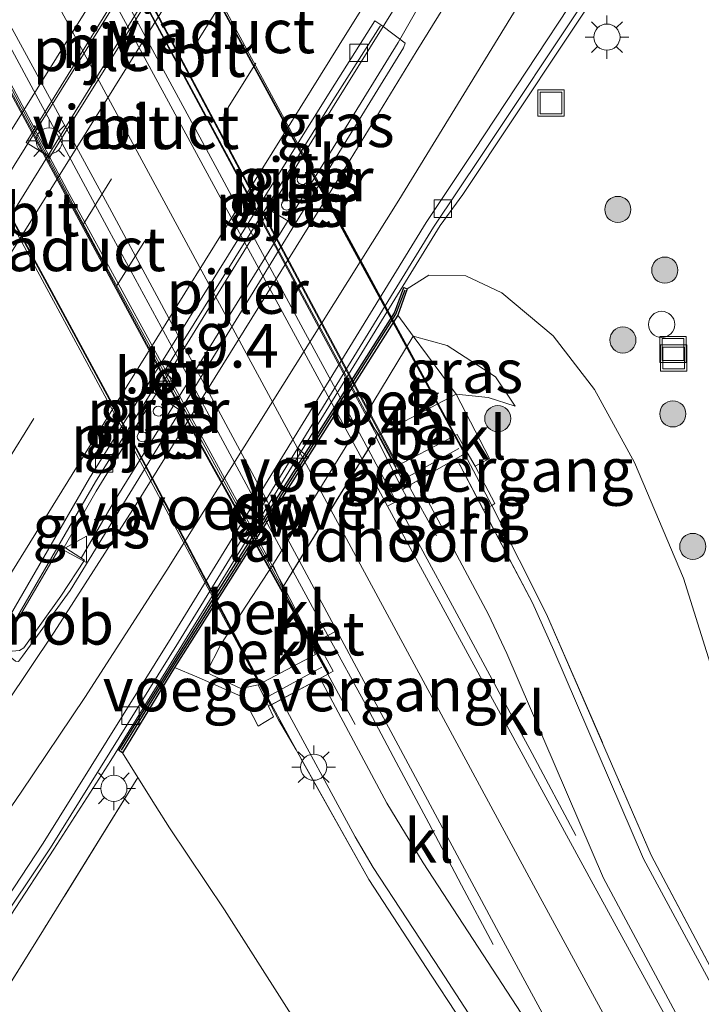
# Model space of a CAD drawing. Units: metres. Extents: x 149998 to 157066, y 458569 to 462500.
# Drawn here: x 156387 to 156426, y 461516 to 461573 of the extents above; entities that cross this region are included whole.
import ezdxf
from ezdxf.enums import TextEntityAlignment as Align

# ---------------------------------------------------------------- set-up
doc = ezdxf.new("R2010")
doc.units = ezdxf.units.M
doc.linetypes.add('IE-TERREINAFSCHEIDING', pattern=[10, 8, -2])
doc.linetypes.add('VW-3-9_STREEP', pattern=[12, 3, -9])
doc.layers.get('0').update_dxf_attribs({"lineweight": 25})
for name, color, linetype, lineweight in [('B-ME-AL-OVERIG-S-B1', 7, 'Continuous', 18), ('B-ME-AM-KILOMETR-S-B1', 7, 'Continuous', 18), ('B-ME-BV-GELEIDECONSTRUCTIE-BARRIER-L-B1', 213, 'BV-STEPBARRIER', 18), ('B-ME-BV-GELEIDECONSTRUCTIE-GELEIDERAIL-L-B1', 213, 'BV-GELEIDERAIL', 18), ('B-ME-BV-GELEIDECONSTRUCTIE-GELEIDERAIL-L-B2', 213, 'BV-GELEIDERAIL', 18), ('B-ME-BV-GELEIDECONSTRUCTIE-RIMOB-GV-B6', 213, 'BV-A1', 18), ('B-ME-GR-BOOM-GV-B6', 93, 'Continuous', 18), ('B-ME-GR-BOOM-S-B1', 93, 'Continuous', 18), ('B-ME-GW-KRUINLIJN-L-B1', 93, 'Continuous', 18), ('B-ME-GW-TEENLIJN-L-B1', 93, 'Continuous', 18), ('B-ME-IE-GRASLAND-GV-B6', 93, 'Continuous', 18), ('B-ME-IE-INRICHTINGSELEMENT-S-B1', 253, 'Continuous', 18), ('B-ME-IE-MEUBILAIR_WEGMEUBILAIR-LICHTMAST-S-B1', 8, 'Continuous', 18), ('B-ME-IE-MEUBILAIR_WEGMEUBILAIR-LICHTMAST-S-B2', 8, 'Continuous', 18), ('B-ME-IE-TERREINAFSCHEIDING-RASTERHEKWERK-L-B1', 8, 'IE-TERREINAFSCHEIDING', 18), ('B-ME-KW-LANDHOOFD-GV-B6', 173, 'Continuous', 18), ('B-ME-KW-LEUNING-L-B1', 8, 'Continuous', 18), ('B-ME-KW-LEUNING-L-B2', 8, 'Continuous', 18), ('B-ME-KW-PIJLER-GV-B6', 173, 'Continuous', 18), ('B-ME-KW-VIADUCT-GV-B7', 173, 'Continuous', 18), ('B-ME-KW-VOEGOVERGANG-L-B2', 8, 'Continuous', 18), ('B-ME-OB-BEKLEDING-GV-B6', 253, 'Continuous', 18), ('B-ME-VH-VERH_SOORT-BETON-OVERIG-GV-B6', 8, 'IE-TERREINAFSCHEIDING-NATUURLIJK-HOUTWAL', 18), ('B-ME-VH-VERH_SOORT-BITUMEN-GV-B6', 8, 'IE-TERREINAFSCHEIDING-NATUURLIJK-HOUTWAL', 18), ('B-ME-VH-VERH_SOORT-BITUMEN-GV-B7', 8, 'Continuous', 18), ('B-ME-VH-VERH_SOORT-KLINKERS-GV-B6', 8, 'IE-TERREINAFSCHEIDING-NATUURLIJK-HOUTWAL', 18), ('B-ME-VV-KOLK-S-B1', 8, 'Continuous', 18), ('B-ME-VW-MARKERING-39STREEP-015-L-B1', 255, 'VW-3-9_STREEP', 18), ('B-ME-VW-MARKERING-STREEP-015-L-B1', 7, 'Continuous', 18), ('B-ME-VW-MARKERING-STREEP-015-L-B2', 7, 'Continuous', 18), ('B-ME-VW-MEUBILAIR_WEGMEUBILAIR-VERKEERSBORD-S-B1', 8, 'Continuous', 18)]:
    doc.layers.add(name, color=color, linetype=linetype, lineweight=lineweight)
doc.layers.add('B-ME-GC-DAMWAND-GV-B6', color=10, linetype='Continuous')
doc.layers.add('B-ME-GC-DAMWAND-L-B1', color=10, linetype='Continuous')
doc.styles.add('NLCS-ISO', font='NLCS-ISO.TTF')
doc.linetypes.add('BV-A1', pattern='A,0.5,[19,NLCS.SHX,S=1,R=0,X=0.5,Y=0],-1,[19,NLCS.SHX,S=1,R=0,X=0.5,Y=0],-1,0.5', length=3)
doc.linetypes.add('BV-GELEIDERAIL', pattern='A,10,-3,[108,NLCS.SHX,S=1,R=0,X=0,Y=0],-3', length=16)
doc.linetypes.add('BV-STEPBARRIER', pattern='A,1,-1,[16,NLCS.SHX,S=1,R=0,X=-1,Y=0],1', length=3)
doc.linetypes.add('IE-TERREINAFSCHEIDING-NATUURLIJK-HOUTWAL', pattern='A,7,-1.5,[67,NLCS.SHX,S=0.75,R=45,X=0,Y=0],-1.5,7,-1.5,[70,NLCS.SHX,S=0.75,R=0,X=0,Y=0],-1.5', length=20)

# ---------------------------------------------------------------- blocks, each defined once
blk = doc.blocks.new('hecto')
for p, q in [((0, 0.625), (-0.625, 0)), ((0, -0.625), (0, 0.625)), ((-0.625, 0), (0.625, 0)), ((0.625, 0), (0, -0.625))]:
    blk.add_line(p, q)
blk = doc.blocks.new('boom')
h = blk.add_hatch(color=256)
edge = h.paths.add_edge_path()
edge.add_arc((0, 0), 0.75, 0, 360)
blk.add_circle((0, 0), 0.75)
blk = doc.blocks.new('dtb')
blk.add_circle((0, 0), 0.75)
blk = doc.blocks.new('lantaarnpaal')
for p, q in [((0, 0.75), (0, 1.25)), ((-0.884, 0.884), (-0.53, 0.53)), ((0.53, 0.53), (0.884, 0.884)), ((-0.75, 0), (-1.25, 0)), ((0.75, 0), (1.25, 0)), ((-0.53, -0.53), (-0.884, -0.884)), ((0.53, -0.53), (0.884, -0.884)), ((0, -0.75), (0, -1.25))]:
    blk.add_line(p, q)
blk.add_circle((0, 0), 0.75)
blk = doc.blocks.new('kolk')
blk.add_lwpolyline([(-0.5, -0.5), (0.5, -0.5), (0.5, 0.5), (-0.5, 0.5)], close=True)
blk = doc.blocks.new('put')
for p, q in [((0.75, 0.75), (-0.75, 0.75)), ((-0.75, 0.75), (-0.75, -0.75)), ((0.75, -0.75), (0.75, 0.75)), ((-0.75, -0.75), (0.75, -0.75))]:
    blk.add_line(p, q)
blk.add_lwpolyline([(-0.625, 0.625), (0.625, 0.625), (0.625, -0.625), (-0.625, -0.625)], close=True)
blk = doc.blocks.new('verkeersbord')
for p, q in [((0, 0.75), (-0.75, -0.625)), ((0.75, -0.625), (0, 0.75)), ((-0.75, -0.625), (0.75, -0.625))]:
    blk.add_line(p, q)

msp = doc.modelspace()

# ---------------------------------------------------------------- linework, layer by layer
at = {"layer": 'B-ME-BV-GELEIDECONSTRUCTIE-BARRIER-L-B1'}
for points in [[(156341.97, 461492.0354, 3.6953), (156346.9859, 461500.1947, 3.7167), (156353.3282, 461510.3834, 3.7224), (156359.6557, 461520.625, 3.7309), (156365.3011, 461529.6621, 3.7176), (156369.3046, 461535.135, 3.7198), (156375.2312, 461544.0872, 3.7113), (156380.8496, 461553.0795, 3.7732), (156384.4347, 461558.929, 3.7264), (156397.08, 461579.3209, 3.7831), (156399.9197, 461584.2963, 3.7378), (156401.9776, 461588.4509, 3.6907), (156410.6297, 461602.3386, 3.7286), (156412.0645, 461604.7141, 3.7342), (156412.6314, 461605.6136, 3.7353), (156421.0554, 461619.2266, 3.7223), (156429.5589, 461632.8232, 3.7699), (156435.9014, 461643.0485, 3.7979), (156442.2245, 461653.2464, 3.8393), (156444.3739, 461656.6428, 3.8341), (156444.8845, 461657.5749, 3.832), (156449.3609, 461664.8236, 3.8079)], [(156456.7942, 461651.5844, 3.0753), (156454.8102, 461648.4176, 3.5907), (156448.5228, 461638.3255, 3.6878), (156442.1579, 461628.1566, 3.644), (156435.8715, 461618.0004, 3.6068), (156429.485, 461607.8519, 3.5849), (156423.1522, 461597.585, 3.6141), (156416.7881, 461587.4234, 3.6173), (156410.4477, 461577.2794, 3.589), (156403.8164, 461566.6224, 3.4901), (156391, 461545.8299, 3.3638)], [(156381.6571, 461514.854, 3.2936), (156385.2891, 461520.2781, 3.2993), (156388.5804, 461525.3218, 3.3248), (156391.8422, 461530.4, 3.3409), (156394.9931, 461535.5061, 3.3116), (156408.4271, 461557.3279, 3.3021), (156410.7161, 461561.0516, 3.2993), (156412.003, 461562.8298, 3.2671), (156420.8508, 461576.135, 3.2609), (156427.2284, 461586.3573, 3.2154), (156433.5506, 461596.5888, 3.2454), (156439.8871, 461606.7871, 3.2464), (156444.1902, 461613.5747, 3.2589), (156445.2659, 461615.2644, 3.2547), (156447.4366, 461618.6211, 3.2713), (156449.6417, 461621.9949, 3.2558), (156451.8504, 461625.3405, 3.2558), (156454.1527, 461628.6524, 3.2526), (156456.4981, 461631.8648, 3.2868), (156458.8659, 461635.0898, 3.2775), (156461.3761, 461638.2717, 3.2827), (156464.3449, 461641.8332, 3.2164)], [(156365.3011, 461529.6621, 3.7176), (156368.5699, 461535.6019, 3.7157), (156371.5414, 461540.597, 3.7375), (156376.3123, 461548.2066, 3.7469), (156379.73, 461553.827, 3.7732), (156382.2956, 461557.9555, 3.6798), (156385.5827, 461563.308, 3.6789), (156395.9839, 461580.0329, 3.7507), (156398.7701, 461584.2372, 3.7271), (156401.9776, 461588.4509, 3.6907)], [(156392.0095, 461545.1765, 3.4223), (156405.0828, 461566.303, 3.4715), (156408.3078, 461571.518, 3.4583), (156410.0563, 461574.6251, 2.7117)]]:
    msp.add_polyline3d(points, dxfattribs=at)
at = {"layer": 'B-ME-BV-GELEIDECONSTRUCTIE-GELEIDERAIL-L-B1'}
for p, q in [((156389.1702, 461542.6299, 3.4967), (156391, 461545.8299, 3.3638)), ((156392.0095, 461545.1765, 3.4223), (156390.1569, 461542.0019, 3.4857))]:
    msp.add_line(p, q, dxfattribs=at)
for points in [[(156418.4925, 461526.115, 7.4395), (156415.9742, 461530.8144, 7.8895), (156414.0957, 461534.3023, 8.2495), (156411.5279, 461539.0439, 8.4295), (156409.5956, 461542.6018, 8.4295), (156407.3594, 461546.8, 8.5195), (156406.5939, 461548.2338, 8.5702)], [(156402.2799, 461541.2676, 8.5555), (156404.3955, 461537.3488, 8.5045), (156406.3137, 461533.8351, 8.4145), (156408.1952, 461530.3174, 8.3245), (156410.059, 461526.8094, 7.9645), (156411.9387, 461523.2682, 7.6495), (156413.7494, 461519.8606, 7.3795)]]:
    msp.add_polyline3d(points, dxfattribs=at)
at = {"layer": 'B-ME-BV-GELEIDECONSTRUCTIE-GELEIDERAIL-L-B2'}
for points in [[(156406.5939, 461548.2338, 8.5702), (156402.9969, 461554.8591, 8.622), (156397.9304, 461564.2647, 8.7555), (156394.129, 461571.3157, 8.7984), (156389.7053, 461579.5422, 8.7946), (156385.9191, 461586.578, 8.7896), (156380.1989, 461597.1134, 8.6106), (156379.0308, 461599.2833, 8.5613)], [(156402.2799, 461541.2676, 8.5555), (156397.4683, 461550.2005, 8.6795), (156391.7462, 461560.7449, 8.7621), (156386.0701, 461571.3142, 8.7923), (156379.7152, 461583.0592, 8.7148), (156375.9355, 461590.096, 8.6096), (156374.7359, 461592.3492, 8.5854)]]:
    msp.add_polyline3d(points, dxfattribs=at)
at = {"layer": 'B-ME-BV-GELEIDECONSTRUCTIE-RIMOB-GV-B6'}
msp.add_polyline3d([(156386.6205, 461536.7001, 3.4607), (156386.2037, 461536.6693, 3.4293), (156385.9324, 461536.8468, 3.4316), (156385.8414, 461537.1873, 3.4135), (156385.9522, 461537.5087, 3.4165), (156388.9952, 461542.7413, 3.463), (156390.3396, 461541.8856, 3.472), (156388.9879, 461539.8175, 3.5138), (156386.8625, 461536.8505, 3.5137), (156386.6205, 461536.7001, 3.4607)], dxfattribs=at)
at = {"layer": 'B-ME-GC-DAMWAND-GV-B6'}
msp.add_polyline3d([(156395.4956, 461535.7244, 4.4111), (156392.5095, 461530.8401, 2.3346), (156392.3045, 461530.9686, 2.335), (156398.0185, 461540.1501, 3.1989), (156408.0875, 461556.049, 2.9875), (156408.6407, 461557.4926, 3.0392), (156408.8283, 461557.4091, 3.0384), (156408.2845, 461555.9056, 4.7851), (156395.4956, 461535.7244, 4.4111)], dxfattribs=at)
at = {"layer": 'B-ME-GC-DAMWAND-L-B1'}
msp.add_polyline3d([(156392.4543, 461531.002, 2.7056), (156395.4146, 461535.7927, 4.5481), (156408.1778, 461555.9707, 4.5481), (156408.7063, 461557.3557, 3.5856)], dxfattribs=at)
at = {"layer": 'B-ME-GR-BOOM-GV-B6'}
for points in [[(156380.9478, 461509.411, 2.39), (156387.9916, 461520.6971, 2.4188), (156393.3936, 461529.4304, 2.4085), (156394.3821, 461527.8542, 2.4249), (156395.2012, 461526.5481, 2.4645), (156398.359, 461521.856, 3.059)], [(156398.359, 461521.856, 3.059), (156405.336, 461510.92, 2.958), (156409.431, 461504.952, 2.957), (156411.389, 461503.724, 2.85), (156413.09, 461503.235, 2.83), (156420.172, 461495.025, 2.362), (156427.401, 461482.868, 2.581)]]:
    msp.add_polyline3d(points, dxfattribs=at)
at = {"layer": 'B-ME-GW-KRUINLIJN-L-B1'}
for points in [[(156415.0007, 461550.6986, 5.3692), (156413.8817, 461552.3744, 5.4404), (156411.12, 461554.1754, 5.2929), (156409.1726, 461554.701, 4.9885), (156406.414, 461550.164, 5.543)], [(156397.3231, 461535.4492, 5.4049), (156398.1418, 461537.0496, 5.3925), (156401.134, 461541.606, 5.465)], [(156402.4616, 461531.0171, 8.257), (156401.4613, 461532.7246, 8.191), (156401.0059, 461533.5794, 8.3069)]]:
    msp.add_polyline3d(points, dxfattribs=at)
at = {"layer": 'B-ME-GW-TEENLIJN-L-B1'}
for points in [[(156408.8283, 461557.4091, 3.0384), (156410.0597, 461558.194, 2.8765), (156412.1845, 461558.1704, 2.843), (156414.2529, 461557.1936, 3.065), (156417.1803, 461554.7285, 3.132), (156419.5617, 461551.6611, 3.115), (156421.8396, 461547.4659, 3.059), (156424.6523, 461540.8511, 3.087), (156426.8849, 461533.7251, 2.998), (156429.6789, 461525.3698, 2.975), (156433.0675, 461517.9668, 3.032), (156436.022, 461511.328, 2.698), (156446.62, 461488.468, 2.878), (156461.423, 461458.136, 3.043), (156469.714, 461443.866, 2.983), (156472.629, 461438.954, 3.028), (156481.573, 461425.756, 2.971), (156488.167, 461416.62, 2.92), (156491.274, 461411.731, 2.965), (156494.094, 461406.611, 2.995), (156496.955, 461398.996, 3.325)], [(156415.0007, 461550.6986, 5.3692), (156413.4554, 461551.2009, 5.4016), (156411.6231, 461551.3771, 5.5497), (156407.202, 461549.052, 5.68)], [(156400.289, 461534.73, 6.591), (156399.2946, 461534.5305, 6.2598), (156397.3231, 461535.4492, 5.4049)], [(156481.784, 461375.229, 3.163), (156478.385, 461381.913, 2.992), (156472.778, 461396.996, 3.028), (156469.069, 461407.204, 3.034), (156465.941, 461413.876, 3.097), (156461.742, 461422.456, 3.019), (156460.71, 461424.278, 3.112), (156445.578, 461451.006, 2.752), (156427.401, 461482.868, 2.581), (156420.172, 461495.025, 2.362), (156413.09, 461503.235, 2.83), (156411.389, 461503.724, 2.85), (156409.431, 461504.952, 2.957), (156405.336, 461510.92, 2.958), (156398.359, 461521.856, 3.059), (156395.2012, 461526.5481, 2.4645), (156394.3821, 461527.8542, 2.4249), (156393.3936, 461529.4304, 2.4085), (156392.5095, 461530.8401, 2.3346)]]:
    msp.add_polyline3d(points, dxfattribs=at)
at = {"layer": 'B-ME-IE-GRASLAND-GV-B6'}
for points in [[(156381.732, 461515.4554, 2.4491), (156388.3997, 461525.4076, 2.4244), (156395.7212, 461537.1735, 2.3579), (156410.3355, 461560.9486, 2.3827), (156413.0768, 461565.0625, 2.3874), (156419.1293, 461574.1675, 2.3733), (156424.7989, 461583.2148, 2.3885), (156430.2369, 461592.0141, 2.4037)], [(156408.614, 461571.227, 2.6169), (156402.3774, 461561.0758, 2.5897), (156400.7428, 461562.0542, 2.541), (156404.5684, 461568.1955, 2.5323), (156407.2741, 461572.4681, 2.5344), (156407.3713, 461572.5035, 2.5344), (156408.7052, 461571.4819, 2.6169), (156408.614, 461571.227, 2.6169)], [(156402.6424, 461563.4462, 2.6056), (156402.8067, 461563.3856, 2.6056), (156402.9483, 461563.4144, 2.6056), (156403.0539, 461563.501, 2.6056), (156403.113, 461563.6629, 2.6056), (156403.0813, 461563.8107, 2.6056), (156402.9922, 461563.9146, 2.6056), (156402.8508, 461563.9684, 2.6056), (156402.715, 461563.9501, 2.6056), (156402.6241, 461563.8937, 2.6056), (156402.5458, 461563.7762, 2.6056), (156402.5287, 461563.6855, 2.6056), (156402.5468, 461563.5691, 2.6056), (156402.6424, 461563.4462, 2.6056)], [(156401.7388, 461561.9875, 2.6056), (156401.9032, 461561.927, 2.6056), (156402.0448, 461561.9558, 2.6056), (156402.1504, 461562.0423, 2.6056), (156402.2095, 461562.2043, 2.6056), (156402.1778, 461562.3521, 2.6056), (156402.0887, 461562.4559, 2.6056), (156401.9473, 461562.5098, 2.6056), (156401.8115, 461562.4914, 2.6056), (156401.7206, 461562.4351, 2.6056), (156401.6423, 461562.3176, 2.6056), (156401.6252, 461562.2268, 2.6056), (156401.6433, 461562.1105, 2.6056), (156401.7388, 461561.9875, 2.6056)], [(156426.8849, 461533.7251, 2.998), (156424.6523, 461540.8511, 3.087), (156421.8396, 461547.4659, 3.059), (156419.5617, 461551.6611, 3.115), (156417.1803, 461554.7285, 3.132), (156414.2529, 461557.1936, 3.065), (156412.1845, 461558.1704, 2.843), (156410.0597, 461558.194, 2.8765), (156408.8283, 461557.4091, 3.0384), (156408.6407, 461557.4926, 3.0392), (156408.0875, 461556.049, 2.9875), (156398.0185, 461540.1501, 3.1989), (156392.3045, 461530.9686, 2.335), (156392.5095, 461530.8401, 2.3346), (156393.3936, 461529.4304, 2.4085), (156387.9916, 461520.6971, 2.4188), (156380.9478, 461509.411, 2.39)], [(156427.083, 461516.897, 6.979), (156422.807, 461524.987, 7.308), (156416.812, 461538.776, 7.989), (156413.6664, 461545.0154, 8.249), (156413.849, 461545.1186, 8.1583), (156412.711, 461547.267, 7.536), (156413.539, 461547.696, 7.514), (156411.6231, 461551.3771, 5.5497), (156413.4554, 461551.2009, 5.4016), (156415.0007, 461550.6986, 5.3692), (156413.8817, 461552.3744, 5.4404), (156411.12, 461554.1754, 5.2929), (156409.1726, 461554.701, 4.9885), (156408.2845, 461555.9056, 4.7851), (156408.8283, 461557.4091, 3.0384), (156410.0597, 461558.194, 2.8765), (156412.1845, 461558.1704, 2.843), (156414.2529, 461557.1936, 3.065), (156417.1803, 461554.7285, 3.132), (156419.5617, 461551.6611, 3.115)], [(156413.8817, 461552.3744, 5.4404), (156415.0007, 461550.6986, 5.3692), (156413.4554, 461551.2009, 5.4016), (156411.6231, 461551.3771, 5.5497), (156409.1726, 461554.701, 4.9885), (156411.12, 461554.1754, 5.2929), (156413.8817, 461552.3744, 5.4404)], [(156394.1932, 461551.5401, 2.5559), (156395.8457, 461550.4443, 2.5613), (156389.5122, 461540.1355, 2.5337), (156386.7844, 461536.3747, 2.5769), (156386.5657, 461536.0686, 2.5769), (156386.3967, 461536.0919, 2.5769), (156385.6913, 461536.6512, 2.5769), (156385.6216, 461536.9073, 2.5769), (156385.751, 461537.3686, 2.5769), (156390.9695, 461546.3651, 2.5632), (156394.1932, 461551.5401, 2.5559)], [(156419.5617, 461551.6611, 3.115), (156421.8396, 461547.4659, 3.059), (156424.6523, 461540.8511, 3.087), (156426.8849, 461533.7251, 2.998)], [(156394.3885, 461550.179, 2.6056), (156394.5529, 461550.1184, 2.6056), (156394.6944, 461550.1472, 2.6056), (156394.8001, 461550.2337, 2.6056), (156394.8592, 461550.3957, 2.6056), (156394.8274, 461550.5435, 2.6056), (156394.7384, 461550.6473, 2.6056), (156394.597, 461550.7012, 2.6056), (156394.4611, 461550.6828, 2.6056), (156394.3703, 461550.6265, 2.6056), (156394.292, 461550.509, 2.6056), (156394.2749, 461550.4183, 2.6056), (156394.293, 461550.3019, 2.6056), (156394.3885, 461550.179, 2.6056)], [(156393.4721, 461548.7144, 2.6056), (156393.6365, 461548.6538, 2.6056), (156393.778, 461548.6826, 2.6056), (156393.8837, 461548.7692, 2.6056), (156393.9427, 461548.9312, 2.6056), (156393.911, 461549.0789, 2.6056), (156393.822, 461549.1828, 2.6056), (156393.6805, 461549.2366, 2.6056), (156393.5447, 461549.2183, 2.6056), (156393.4539, 461549.1619, 2.6056), (156393.3755, 461549.0444, 2.6056), (156393.3585, 461548.9537, 2.6056), (156393.3766, 461548.8373, 2.6056), (156393.4721, 461548.7144, 2.6056)], [(156426.755, 461516.637, 6.961), (156422.36, 461524.776, 7.259), (156417.215, 461536.7, 7.911), (156415.995, 461539.44, 8.018), (156413.1962, 461544.7497, 8.2159), (156413.6664, 461545.0154, 8.249), (156416.812, 461538.776, 7.989), (156422.807, 461524.987, 7.308), (156427.083, 461516.897, 6.979)], [(156427.401, 461482.868, 2.581), (156420.172, 461495.025, 2.362), (156413.09, 461503.235, 2.83), (156411.389, 461503.724, 2.85), (156409.431, 461504.952, 2.957), (156405.336, 461510.92, 2.958), (156398.359, 461521.856, 3.059), (156395.2012, 461526.5481, 2.4645), (156394.3821, 461527.8542, 2.4249), (156393.3936, 461529.4304, 2.4085), (156392.5095, 461530.8401, 2.3346), (156395.4956, 461535.7244, 4.4111), (156396.7708, 461535.1874, 4.9377), (156399.424, 461534.035, 6.634)], [(156399.424, 461534.035, 6.634), (156400.284, 461532.364, 7.538), (156401.17, 461532.905, 7.573), (156400.8784, 461533.5106, 7.2474), (156401.0059, 461533.5794, 8.3069), (156401.4613, 461532.7246, 8.191), (156402.4616, 461531.0171, 8.257), (156406.628, 461523.588, 7.66), (156410.243, 461518.05, 7.324), (156415.658, 461509.8, 6.985), (156425.232, 461492.004, 6.447), (156434.744, 461474.438, 5.865)], [(156434.744, 461474.438, 5.865), (156425.232, 461492.004, 6.447), (156415.658, 461509.8, 6.985), (156410.243, 461518.05, 7.324), (156406.628, 461523.588, 7.66), (156402.4616, 461531.0171, 8.257), (156401.4613, 461532.7246, 8.191), (156401.0059, 461533.5794, 8.3069), (156401.5836, 461533.891, 8.3143), (156405.853, 461526.023, 7.773), (156406.883, 461524.274, 7.673), (156410.724, 461518.398, 7.318), (156416.15, 461510.029, 6.954), (156425.74, 461492.294, 6.389)]]:
    msp.add_polyline3d(points, dxfattribs=at)
at = {"layer": 'B-ME-IE-TERREINAFSCHEIDING-RASTERHEKWERK-L-B1'}
for points in [[(156413.6664, 461545.0154, 8.249), (156416.812, 461538.776, 7.989), (156422.807, 461524.987, 7.308), (156427.083, 461516.897, 6.979), (156436.88, 461498.848, 6.438), (156446.607, 461480.89, 5.852), (156456.276, 461463.052, 5.292), (156460.922, 461454.411, 5.037), (156469.053, 461439.495, 4.668), (156471.077, 461436.015, 4.599), (156472.22, 461434.341, 4.552), (156473.392, 461432.93, 4.416)], [(156469.716, 461409.283, 3.936), (156463.323, 461421.605, 4.401), (156454.185, 461438.451, 4.853), (156449.036, 461448.022, 5.077), (156440.112, 461464.494, 5.567), (156434.744, 461474.438, 5.865), (156425.232, 461492.004, 6.447), (156415.658, 461509.8, 6.985), (156410.243, 461518.05, 7.324), (156406.628, 461523.588, 7.66), (156402.4616, 461531.0171, 8.257)], [(156393.3936, 461529.4304, 2.4085), (156387.9916, 461520.6971, 2.4188), (156380.9478, 461509.411, 2.39), (156373.7892, 461497.7374, 2.4572), (156366.485, 461485.7384, 2.5412), (156360.0816, 461475.4257, 2.5328), (156346.0866, 461452.6835, 2.5436), (156334.5092, 461434.4726, 2.5436), (156332.6034, 461431.3543, 2.5412)]]:
    msp.add_polyline3d(points, dxfattribs=at)
at = {"layer": 'B-ME-KW-LANDHOOFD-GV-B6'}
msp.add_polyline3d([(156407.202, 461549.052, 5.68), (156408.177, 461547.241, 6.566), (156411.677, 461549.084, 6.591), (156412.2653, 461548.0507, 7.1287), (156412.711, 461547.267, 7.536), (156413.849, 461545.1186, 8.1583), (156413.6664, 461545.0154, 8.249), (156413.1962, 461544.7497, 8.2159), (156411.6427, 461547.6969, 8.3257), (156409.4, 461546.4226, 8.3115), (156408.866, 461546.1192, 8.3082), (156408.5527, 461545.9325, 8.1454), (156407.0285, 461548.9356, 7.8246), (156406.2411, 461547.6641, 7.9282), (156402.6419, 461541.8521, 7.7959), (156401.7346, 461540.387, 7.8306), (156404.3182, 461535.3659, 8.3491), (156403.83, 461535.1026, 8.3429), (156401.5836, 461533.891, 8.3143), (156401.0059, 461533.5794, 8.3069), (156400.8784, 461533.5106, 7.2474), (156400.289, 461534.73, 6.591), (156403.57, 461536.482, 6.559), (156402.66, 461538.234, 5.738), (156401.134, 461541.606, 5.465), (156406.414, 461550.164, 5.543), (156407.202, 461549.052, 5.68)], dxfattribs=at)
at = {"layer": 'B-ME-KW-LEUNING-L-B1'}
for p, q in [((156413.6664, 461545.0154, 8.249), (156412.1048, 461547.9595, 8.3381)), ((156408.9094, 461546.1439, 8.1853), (156410.5076, 461543.2796, 8.293)), ((156404.2741, 461535.3421, 8.3534), (156405.8381, 461532.4569, 8.2045)), ((156402.4616, 461531.0171, 8.257), (156401.0499, 461533.6031, 8.3355))]:
    msp.add_line(p, q, dxfattribs=at)
at = {"layer": 'B-ME-KW-LEUNING-L-B2'}
for points in [[(156380.2931, 461606.9345, 8.3183), (156395.303, 461578.8303, 8.716), (156412.1048, 461547.9595, 8.3381)], [(156408.9094, 461546.1439, 8.1853), (156392.444, 461577.0848, 8.696), (156377.0344, 461605.1523, 8.3225)], [(156372.4952, 461594.4624, 8.3164), (156379.6898, 461580.5437, 8.68), (156396.6981, 461548.967, 8.711), (156404.2741, 461535.3421, 8.3534)], [(156401.0499, 461533.6031, 8.3355), (156393.8321, 461547.3425, 8.701), (156376.7339, 461578.973, 8.684), (156369.1773, 461592.624, 8.3097)]]:
    msp.add_polyline3d(points, dxfattribs=at)
at = {"layer": 'B-ME-KW-PIJLER-GV-B6'}
for points in [[(156394.4193, 461574.6932, 2.812), (156388.3614, 461564.9626, 2.812), (156387.0051, 461565.7962, 2.812), (156393.0154, 461575.5613, 2.812), (156394.4193, 461574.6932, 2.812)], [(156402.9483, 461563.4144, 2.6056), (156402.8067, 461563.3856, 2.6056), (156402.6424, 461563.4462, 2.6056), (156402.5468, 461563.5691, 2.6056), (156402.5287, 461563.6855, 2.6056), (156402.5458, 461563.7762, 2.6056), (156402.6241, 461563.8937, 2.6056), (156402.715, 461563.9501, 2.6056), (156402.8508, 461563.9684, 2.6056), (156402.9922, 461563.9146, 2.6056), (156403.0813, 461563.8107, 2.6056), (156403.113, 461563.6629, 2.6056), (156403.0539, 461563.501, 2.6056), (156402.9483, 461563.4144, 2.6056)], [(156402.0448, 461561.9558, 2.6056), (156401.9032, 461561.927, 2.6056), (156401.7388, 461561.9875, 2.6056), (156401.6433, 461562.1105, 2.6056), (156401.6252, 461562.2268, 2.6056), (156401.6423, 461562.3176, 2.6056), (156401.7206, 461562.4351, 2.6056), (156401.8115, 461562.4914, 2.6056), (156401.9473, 461562.5098, 2.6056), (156402.0887, 461562.4559, 2.6056), (156402.1778, 461562.3521, 2.6056), (156402.2095, 461562.2043, 2.6056), (156402.1504, 461562.0423, 2.6056), (156402.0448, 461561.9558, 2.6056)], [(156402.3774, 461561.0758, 2.5897), (156395.8457, 461550.4443, 2.5613), (156394.1932, 461551.5401, 2.5559), (156400.7428, 461562.0542, 2.541), (156402.3774, 461561.0758, 2.5897)], [(156394.6944, 461550.1472, 2.6056), (156394.5529, 461550.1184, 2.6056), (156394.3885, 461550.179, 2.6056), (156394.293, 461550.3019, 2.6056), (156394.2749, 461550.4183, 2.6056), (156394.292, 461550.509, 2.6056), (156394.3703, 461550.6265, 2.6056), (156394.4611, 461550.6828, 2.6056), (156394.597, 461550.7012, 2.6056), (156394.7384, 461550.6473, 2.6056), (156394.8274, 461550.5435, 2.6056), (156394.8592, 461550.3957, 2.6056), (156394.8001, 461550.2337, 2.6056), (156394.6944, 461550.1472, 2.6056)], [(156393.778, 461548.6826, 2.6056), (156393.6365, 461548.6538, 2.6056), (156393.4721, 461548.7144, 2.6056), (156393.3766, 461548.8373, 2.6056), (156393.3585, 461548.9537, 2.6056), (156393.3755, 461549.0444, 2.6056), (156393.4539, 461549.1619, 2.6056), (156393.5447, 461549.2183, 2.6056), (156393.6805, 461549.2366, 2.6056), (156393.822, 461549.1828, 2.6056), (156393.911, 461549.0789, 2.6056), (156393.9427, 461548.9312, 2.6056), (156393.8837, 461548.7692, 2.6056), (156393.778, 461548.6826, 2.6056)]]:
    msp.add_polyline3d(points, dxfattribs=at)
at = {"layer": 'B-ME-KW-VIADUCT-GV-B7'}
for points in [[(156412.1483, 461547.9842, 8.3289), (156408.7654, 461546.062, 8.1778), (156376.9301, 461605.0953, 8.2495), (156380.3383, 461606.9593, 8.3191), (156395.4328, 461578.9071, 8.716), (156412.1483, 461547.9842, 8.3289)], [(156407.0802, 461549.0191, 7.8903), (156401.7329, 461540.3843, 7.8644), (156389.3447, 461563.0763, 8.058), (156374.2508, 461591.566, 7.9859), (156379.5833, 461600.1753, 8.2435), (156393.9402, 461573.4653, 8.0591), (156407.0802, 461549.0191, 7.8903)], [(156404.3523, 461535.3843, 8.2975), (156400.9889, 461533.5702, 8.3357), (156393.6854, 461547.2573, 8.701), (156376.4966, 461579.0492, 8.684), (156369.128, 461592.5967, 8.318), (156372.5667, 461594.502, 8.2313), (156391.0213, 461559.7187, 9.066), (156404.3523, 461535.3843, 8.2975)]]:
    msp.add_polyline3d(points, dxfattribs=at)
at = {"layer": 'B-ME-KW-VOEGOVERGANG-L-B2'}
for p, q in [((156402.1812, 461541.1081, 7.886), (156406.845, 461548.6393, 7.886)), ((156408.866, 461546.1192, 8.3082), (156412.1483, 461547.9842, 8.3289)), ((156401.0059, 461533.5794, 8.3069), (156404.3182, 461535.3659, 8.3491))]:
    msp.add_line(p, q, dxfattribs=at)
at = {"layer": 'B-ME-OB-BEKLEDING-GV-B6'}
for points in [[(156397.3231, 461535.4492, 5.4049), (156399.2946, 461534.5305, 6.2598), (156400.289, 461534.73, 6.591), (156400.8784, 461533.5106, 7.2474), (156401.17, 461532.905, 7.573), (156400.284, 461532.364, 7.538), (156399.424, 461534.035, 6.634), (156396.7708, 461535.1874, 4.9377), (156395.4956, 461535.7244, 4.4111), (156408.2845, 461555.9056, 4.7851), (156409.1726, 461554.701, 4.9885), (156406.414, 461550.164, 5.543), (156401.134, 461541.606, 5.465), (156398.1418, 461537.0496, 5.3925), (156397.3231, 461535.4492, 5.4049)], [(156407.202, 461549.052, 5.68), (156406.414, 461550.164, 5.543), (156409.1726, 461554.701, 4.9885), (156411.6231, 461551.3771, 5.5497), (156407.202, 461549.052, 5.68)], [(156411.6231, 461551.3771, 5.5497), (156413.539, 461547.696, 7.514), (156412.711, 461547.267, 7.536), (156412.2653, 461548.0507, 7.1287), (156411.677, 461549.084, 6.591), (156408.177, 461547.241, 6.566), (156407.202, 461549.052, 5.68), (156411.6231, 461551.3771, 5.5497)], [(156400.289, 461534.73, 6.591), (156399.2946, 461534.5305, 6.2598), (156397.3231, 461535.4492, 5.4049), (156398.1418, 461537.0496, 5.3925), (156401.134, 461541.606, 5.465), (156402.66, 461538.234, 5.738), (156403.57, 461536.482, 6.559), (156400.289, 461534.73, 6.591)]]:
    msp.add_polyline3d(points, dxfattribs=at)
at = {"layer": 'B-ME-VH-VERH_SOORT-BETON-OVERIG-GV-B6'}
for points in [[(156381.732, 461515.4554, 2.4491), (156379.6888, 461512.8182, 2.4278), (156379.9973, 461513.5376, 2.4736), (156387.9789, 461525.6778, 2.4244), (156395.296, 461537.4365, 2.3579), (156409.9143, 461561.2182, 2.3827), (156412.6606, 461565.3395, 2.3874), (156418.6485, 461574.4461, 2.3733), (156424.3744, 461583.479, 2.3885), (156429.812, 461592.2776, 2.4037), (156436.5239, 461603.19, 2.4154), (156443.4439, 461614.2122, 2.4377), (156448.9356, 461622.6727, 2.426), (156453.6127, 461629.4696, 2.4026), (156458.007, 461635.5627, 2.3827), (156460.8444, 461639.2732, 2.3616), (156463.4552, 461642.3978, 2.4026), (156466.9114, 461646.4395, 2.4343)], [(156467.4235, 461645.8936, 2.4343), (156463.6306, 461641.606, 2.4026), (156461.0293, 461638.4528, 2.3616), (156458.5382, 461635.3169, 2.3827), (156453.8249, 461628.8376, 2.4026), (156449.3023, 461622.2104, 2.426), (156443.8793, 461613.805, 2.4377), (156437.0484, 461602.9571, 2.4154), (156430.2369, 461592.0141, 2.4037), (156424.7989, 461583.2148, 2.3885), (156419.1293, 461574.1675, 2.3733), (156413.0768, 461565.0625, 2.3874), (156410.3355, 461560.9486, 2.3827), (156395.7212, 461537.1735, 2.3579), (156388.3997, 461525.4076, 2.4244), (156381.732, 461515.4554, 2.4491)], [(156385.6216, 461536.9073, 2.5769), (156385.6913, 461536.6512, 2.5769), (156385.2039, 461536.965, 2.5769), (156385.3796, 461537.5254, 2.5769), (156390.6267, 461546.5712, 2.5632), (156404.2297, 461568.4083, 2.5323), (156406.9795, 461572.7733, 2.5344), (156407.3713, 461572.5035, 2.5344), (156407.2741, 461572.4681, 2.5344), (156404.5684, 461568.1955, 2.5323), (156400.7428, 461562.0542, 2.541), (156394.1932, 461551.5401, 2.5559), (156390.9695, 461546.3651, 2.5632), (156385.751, 461537.3686, 2.5769), (156385.6216, 461536.9073, 2.5769)], [(156408.764, 461545.546, 8.098), (156407.705, 461544.973, 7.8635), (156406.2411, 461547.6641, 7.9282), (156407.0285, 461548.9356, 7.8246), (156408.5527, 461545.9325, 8.1454), (156408.764, 461545.546, 8.098)], [(156404.5767, 461535.5174, 8.0357), (156404.3182, 461535.3659, 8.3491), (156401.7346, 461540.387, 7.8306), (156402.6419, 461541.8521, 7.7959), (156404.7989, 461537.8335, 7.7052), (156403.652, 461537.236, 8.024), (156404.5767, 461535.5174, 8.0357)]]:
    msp.add_polyline3d(points, dxfattribs=at)
at = {"layer": 'B-ME-VH-VERH_SOORT-BITUMEN-GV-B6'}
for points in [[(156429.812, 461592.2776, 2.4037), (156424.3744, 461583.479, 2.3885), (156418.6485, 461574.4461, 2.3733), (156412.6606, 461565.3395, 2.3874), (156409.9143, 461561.2182, 2.3827), (156395.296, 461537.4365, 2.3579), (156387.9789, 461525.6778, 2.4244), (156379.9973, 461513.5376, 2.4736)], [(156393.0154, 461575.5613, 2.812), (156387.0051, 461565.7962, 2.812), (156388.3614, 461564.9626, 2.812), (156394.4193, 461574.6932, 2.812), (156393.0154, 461575.5613, 2.812)], [(156404.2297, 461568.4083, 2.5323), (156390.6267, 461546.5712, 2.5632), (156385.3796, 461537.5254, 2.5769), (156385.2039, 461536.965, 2.5769), (156385.6913, 461536.6512, 2.5769), (156386.3967, 461536.0919, 2.5769), (156386.5657, 461536.0686, 2.5769), (156386.7844, 461536.3747, 2.5769), (156389.5122, 461540.1355, 2.5337), (156395.8457, 461550.4443, 2.5613), (156402.3774, 461561.0758, 2.5897), (156408.614, 461571.227, 2.6169), (156408.7052, 461571.4819, 2.6169), (156407.3713, 461572.5035, 2.5344), (156406.9795, 461572.7733, 2.5344), (156404.2297, 461568.4083, 2.5323)], [(156418.676, 461512.03, 7.068), (156414.081, 461520.54, 7.315), (156404.7989, 461537.8335, 7.7052), (156402.6419, 461541.8521, 7.7959), (156406.2411, 461547.6641, 7.9282), (156407.705, 461544.973, 7.8635), (156419.48, 461523.327, 7.343), (156423.954, 461515.128, 7.088)], [(156424.483, 461515.43, 7.089), (156420.06, 461523.665, 7.343), (156414.535, 461536.541, 8.075), (156413.484, 461538.769, 8.172), (156409.4, 461546.4226, 8.3115), (156411.6427, 461547.6969, 8.3257), (156415.995, 461539.44, 8.018), (156417.215, 461536.7, 7.911), (156422.36, 461524.776, 7.259), (156426.755, 461516.637, 6.961)], [(156416.15, 461510.029, 6.954), (156410.724, 461518.398, 7.318), (156406.883, 461524.274, 7.673), (156405.853, 461526.023, 7.773), (156401.5836, 461533.891, 8.3143), (156403.83, 461535.1026, 8.3429), (156407.655, 461527.955, 7.857), (156409.737, 461524.551, 7.662), (156412.889, 461519.712, 7.42), (156418.1, 461511.711, 7.086)]]:
    msp.add_polyline3d(points, dxfattribs=at)
at = {"layer": 'B-ME-VH-VERH_SOORT-BITUMEN-GV-B7'}
for points in [[(156409.4, 461546.4226, 8.3115), (156408.866, 461546.1192, 8.3082), (156392.4, 461577.061, 8.696), (156376.9877, 461605.1268, 8.3298), (156377.5688, 461605.4446, 8.328), (156380.3379, 461606.959, 8.3191), (156395.347, 461578.854, 8.716), (156412.1483, 461547.9842, 8.3289), (156411.6427, 461547.6969, 8.3257), (156409.4, 461546.4226, 8.3115)], [(156406.2411, 461547.6641, 7.9282), (156402.6419, 461541.8521, 7.7959), (156391.7668, 461562.0563, 8.0555), (156375.036, 461592.8337, 7.8832), (156378.7395, 461598.8131, 7.8395), (156390.9694, 461575.8545, 8.075), (156406.2411, 461547.6641, 7.9282)], [(156401.5836, 461533.891, 8.3143), (156401.0059, 461533.5794, 8.3069), (156393.788, 461547.319, 8.701), (156376.69, 461578.949, 8.684), (156369.1344, 461592.6002, 8.3167), (156369.7041, 461592.9159, 8.328), (156371.9479, 461594.1591, 8.328), (156372.5401, 461594.4873, 8.319), (156379.734, 461580.567, 8.68), (156396.742, 461548.991, 8.711), (156404.3182, 461535.3659, 8.3491), (156403.83, 461535.1026, 8.3429), (156401.5836, 461533.891, 8.3143)]]:
    msp.add_polyline3d(points, dxfattribs=at)
at = {"layer": 'B-ME-VH-VERH_SOORT-KLINKERS-GV-B6'}
for points in [[(156424.483, 461515.43, 7.089), (156423.954, 461515.128, 7.088), (156419.48, 461523.327, 7.343), (156407.705, 461544.973, 7.8635), (156408.764, 461545.546, 8.098), (156408.5527, 461545.9325, 8.1454), (156408.866, 461546.1192, 8.3082), (156409.4, 461546.4226, 8.3115), (156413.484, 461538.769, 8.172), (156414.535, 461536.541, 8.075), (156420.06, 461523.665, 7.343), (156424.483, 461515.43, 7.089)], [(156418.676, 461512.03, 7.068), (156418.1, 461511.711, 7.086), (156412.889, 461519.712, 7.42), (156409.737, 461524.551, 7.662), (156407.655, 461527.955, 7.857), (156403.83, 461535.1026, 8.3429), (156404.3182, 461535.3659, 8.3491), (156404.5767, 461535.5174, 8.0357), (156403.652, 461537.236, 8.024), (156404.7989, 461537.8335, 7.7052), (156414.081, 461520.54, 7.315), (156418.676, 461512.03, 7.068)]]:
    msp.add_polyline3d(points, dxfattribs=at)
at = {"layer": 'B-ME-VW-MARKERING-39STREEP-015-L-B1'}
for points in [[(156309.2686, 461448.4511, 2.9136), (156333.5314, 461487.4797, 2.8624), (156351.8325, 461516.7669, 2.8471), (156377.8565, 461558.3751, 2.7725), (156403.2664, 461599.1294, 2.8494), (156417.8391, 461622.5437, 2.8484), (156428.4839, 461639.7205, 2.9371), (156441.5185, 461660.8384, 2.8964), (156454.1514, 461681.3372, 2.8856), (156460.4249, 461691.5253, 2.8658), (156466.697, 461701.797, 2.9107), (156479.1777, 461722.0206, 2.8749), (156498.0341, 461752.6272, 2.8958), (156506.9849, 461767.1002, 2.9591)], [(156515.5569, 461761.9153, 3.0106), (156503.2816, 461742.2056, 2.9798), (156490.2832, 461721.3603, 2.9896), (156477.6338, 461701.0147, 3.0019), (156458.1539, 461669.8263, 2.9549), (156434.3933, 461631.7484, 2.9505), (156413.4035, 461598.1904, 2.8769), (156398.2414, 461573.8924, 2.8792), (156383.0792, 461549.5945, 2.8815), (156357.4456, 461508.353, 2.9503), (156340.6664, 461481.1911, 2.9483), (156330.1138, 461464.0581, 2.9778), (156317.0551, 461442.7464, 2.9709)], [(156319.856, 461440.6943, 2.9146), (156329.895, 461457.0643, 2.9458), (156343.8469, 461479.7299, 2.8181), (156353.8438, 461495.9472, 2.928), (156360.2554, 461506.2464, 2.8363), (156379.467, 461537.1412, 2.7549), (156385.8476, 461547.4427, 2.8605), (156405.1695, 461578.3656, 2.7943), (156411.5929, 461588.6614, 2.8178), (156425.9785, 461611.7239, 2.8815), (156438.7706, 461632.1638, 2.9452), (156464.2774, 461673.102, 2.9262), (156477.1388, 461693.7175, 2.9032), (156490.1641, 461714.5634, 2.9538), (156502.8371, 461734.94, 2.9494), (156518.5398, 461760.1112, 2.943)]]:
    msp.add_polyline3d(points, dxfattribs=at)
at = {"layer": 'B-ME-VW-MARKERING-STREEP-015-L-B1'}
for points in [[(156509.371, 461765.657, 2.9651), (156499.8321, 461750.3227, 2.9037), (156490.549, 461735.2607, 2.8823), (156480.77, 461719.375, 2.8868), (156471.1491, 461703.7083, 2.8711), (156462.5797, 461689.8548, 2.879), (156452.1514, 461672.8494, 2.9282), (156436.4762, 461647.4798, 2.9347), (156419.6158, 461620.2421, 2.8994), (156402.0748, 461592.0397, 2.8498), (156379.825, 461556.3987, 2.8185), (156365.7514, 461533.8468, 2.8146), (156353.5949, 461514.4594, 2.8616), (156335.7493, 461485.8291, 2.9003), (156325.0763, 461468.7388, 2.9798), (156315.6617, 461453.5321, 2.9215), (156314.0313, 461450.8998, 2.9204), (156311.4832, 461446.8284, 2.9187)], [(156314.8719, 461444.3453, 3.0474), (156316.0659, 461446.301, 3.0496), (156329.683, 461468.5126, 3.0288), (156339.3799, 461484.2558, 2.9735), (156353.0876, 461506.43, 2.9763), (156378.3066, 461546.9809, 2.8906), (156399.5557, 461581.0151, 2.9479), (156418.5538, 461611.4693, 3.0131), (156440.9675, 461647.3427, 3.1038), (156455.9246, 461671.3014, 3.0987), (156461.6709, 461680.5602, 2.9867), (156468.5436, 461691.5882, 3.0157), (156475.7275, 461703.0545, 2.995), (156482.6195, 461714.146, 3.0519), (156491.2243, 461727.9633, 3.0457), (156500.4201, 461742.6946, 3.0405), (156513.2692, 461763.2991, 3.0672)], [(156521.5422, 461758.2952, 2.8755), (156513.1099, 461744.7229, 2.826), (156503.3208, 461729.0519, 2.8176), (156494.1177, 461714.2869, 2.8325), (156483.7703, 461697.6782, 2.7804), (156472.2253, 461679.1914, 2.7534), (156465.9256, 461669.0732, 2.8497), (156446.9477, 461638.6326, 2.8592), (156425.6486, 461604.586, 2.7485), (156404.9331, 461571.3759, 2.6801), (156391.7063, 461550.1469, 2.6057), (156384.8543, 461539.1128, 2.7212), (156372.5681, 461519.3438, 2.7402), (156362.77, 461503.6486, 2.7569), (156351.3044, 461485.1231, 2.7607)], [(156325.8702, 461436.2879, 2.6967), (156334.3172, 461450.0173, 2.7046), (156340.0317, 461459.2425, 2.7132), (156345.2154, 461467.5069, 2.6803), (156348.7242, 461472.9799, 2.7039), (156352.8658, 461479.3814, 2.6017), (156358.196, 461487.5338, 2.6294), (156361.8458, 461492.9562, 2.6464), (156366.1745, 461499.1926, 2.654), (156370.5922, 461505.3994, 2.5592), (156377.5014, 461515.145, 2.5892), (156386.709, 461528.5808, 2.579), (156390.3672, 461534.0151, 2.5189), (156395.0497, 461541.3093, 2.5141), (156408.3377, 461562.4908, 2.5117), (156416.8756, 461576.4241, 2.5131), (156427.1457, 461593.0369, 2.5504), (156436.8724, 461608.7322, 2.5555), (156440.924, 461615.1406, 2.5907), (156447.4913, 461625.1429, 2.5993), (156451.7712, 461631.4531, 2.5921), (156454.9211, 461635.8436, 2.5724), (156457.5019, 461639.3466, 2.5434), (156461.6884, 461644.6309, 2.5608)], [(156351.556, 461485.0606, 2.7121), (156355.1805, 461490.7528, 2.7327), (156357.6522, 461494.3711, 2.723), (156360.8399, 461498.7413, 2.7084), (156367.9818, 461508.3733, 2.6853), (156373.0868, 461515.413, 2.6805), (156378.1921, 461522.495, 2.6671), (156383.1303, 461529.6114, 2.6416), (156388.6055, 461537.7492, 2.5854), (156393.2853, 461545.0481, 2.5461), (156405.3383, 461564.4543, 2.5989), (156409.3375, 461570.9909, 2.6509), (156419.6593, 461587.6666, 2.7), (156429.405, 461603.418, 2.7085), (156436.2724, 461614.5443, 2.7047), (156442.7277, 461624.6042, 2.7161), (156446.3119, 461630.0743, 2.7227), (156450.0129, 461635.4635, 2.7198), (156453.8836, 461640.7947, 2.7217), (156456.4657, 461644.224, 2.7132)], [(156491.34, 461383.84, 3.574), (156487.322, 461391.306, 3.643), (156478.985, 461406.971, 3.956), (156476.292, 461411.927, 4.058), (156459.783, 461442.42, 4.832), (156455.025, 461451.263, 5.106), (156450.339, 461459.878, 5.361), (156440.696, 461477.672, 5.909), (156431.129, 461495.357, 6.459), (156421.356, 461513.529, 7.028), (156416.197, 461523.016, 7.32), (156404.4443, 461544.7627, 7.825)]]:
    msp.add_polyline3d(points, dxfattribs=at)
at = {"layer": 'B-ME-VW-MARKERING-STREEP-015-L-B2'}
for p, q in [((156408.7562, 461546.603, 8.2702), (156411.7745, 461548.2747, 8.3152)), ((156400.8968, 461534.0891, 8.3155), (156403.9358, 461535.7537, 8.3155))]:
    msp.add_line(p, q, dxfattribs=at)
msp.add_polyline3d([(156404.4443, 461544.7627, 7.825), (156390.6821, 461570.2289, 7.8355), (156376.8679, 461595.7913, 7.8447)], dxfattribs=at)

# ---------------------------------------------------------------- block references
at = {"layer": 'B-ME-AL-OVERIG-S-B1', "rotation": 90}
msp.add_blockref('dtb', (156423.3975, 461555.3806, 2.979), dxfattribs=at)
at = {"layer": 'B-ME-AM-KILOMETR-S-B1', "rotation": 90}
for p in [(156394.8439, 461552.1233, 2.6425), (156402.5361, 461547.7131, 3.4234)]:
    msp.add_blockref('hecto', p, dxfattribs=at)
at = {"layer": 'B-ME-GR-BOOM-S-B1', "rotation": 90}
for p in [(156420.8894, 461561.9644, 2.797), (156423.581, 461558.4877, 2.7295), (156421.1796, 461554.4881, 2.9395), (156424.0399, 461550.2569, 2.812), (156414.0133, 461549.9847, 5.6479), (156425.1839, 461542.6627, 2.6695)]:
    msp.add_blockref('boom', p, dxfattribs=at)
at = {"layer": 'B-ME-IE-INRICHTINGSELEMENT-S-B1', "rotation": 90}
for p in [(156417.0625, 461568.0631, 2.5911), (156424.0469, 461553.9432, 2.678), (156424.0851, 461553.4612, 2.775)]:
    msp.add_blockref('put', p, dxfattribs=at)
at = {"layer": 'B-ME-IE-MEUBILAIR_WEGMEUBILAIR-LICHTMAST-S-B1', "rotation": 90}
for p in [(156420.2636, 461571.8327, 2.6545), (156403.468, 461530.021, 8.063), (156392.0206, 461528.8081, 2.3389)]:
    msp.add_blockref('lantaarnpaal', p, dxfattribs=at)
at = {"layer": 'B-ME-IE-MEUBILAIR_WEGMEUBILAIR-LICHTMAST-S-B2', "rotation": 90}
msp.add_blockref('lantaarnpaal', (156388.3172, 461565.8905, 8.1445), dxfattribs=at)
at = {"layer": 'B-ME-VV-KOLK-S-B1', "rotation": 90}
for p in [(156406.0459, 461570.936, 2.5179), (156410.866, 461562.009, 2.3312), (156391.4679, 461547.4243, 2.5197), (156392.9771, 461532.9733, 2.3388)]:
    msp.add_blockref('kolk', p, dxfattribs=at)
at = {"layer": 'B-ME-VW-MEUBILAIR_WEGMEUBILAIR-VERKEERSBORD-S-B1', "rotation": 90}
msp.add_blockref('verkeersbord', (156389.8209, 461542.4966, 4.315), dxfattribs=at)

# ---------------------------------------------------------------- texts
at = {"layer": 'B-ME-AM-KILOMETR-S-B1', "ltscale": 0.2, "style": 'NLCS-ISO'}
for s, p in [('19.4', (156394.8439, 461552.1233, 2.6425)), ('19.4a', (156402.5361, 461547.7131, 3.4234))]:
    msp.add_text(s, height=2.5, dxfattribs=at).set_placement(p, align=Align.BOTTOM_LEFT)
at = {"layer": 'B-ME-BV-GELEIDECONSTRUCTIE-BARRIER-L-B1', "ltscale": 0.2, "style": 'NLCS-ISO'}
msp.add_text('gb', height=2.5, dxfattribs=at).set_placement((156403.8641, 461564.4057), align=Align.MIDDLE_CENTER)
at = {"layer": 'B-ME-BV-GELEIDECONSTRUCTIE-RIMOB-GV-B6', "ltscale": 0.2, "style": 'NLCS-ISO'}
msp.add_text('rimob', height=2.5, dxfattribs=at).set_placement((156387.2356, 461538.2907), align=Align.MIDDLE_CENTER)
at = {"layer": 'B-ME-GC-DAMWAND-GV-B6', "ltscale": 0.2, "style": 'NLCS-ISO'}
msp.add_text('dw', height=2.5, dxfattribs=at).set_placement((156400.8516, 461544.4738), align=Align.MIDDLE_CENTER)
at = {"layer": 'B-ME-GC-DAMWAND-L-B1', "ltscale": 0.2, "style": 'NLCS-ISO'}
msp.add_text('dw', height=2.5, dxfattribs=at).set_placement((156401.1882, 461545.0303), align=Align.MIDDLE_CENTER)
at = {"layer": 'B-ME-IE-GRASLAND-GV-B6', "ltscale": 0.2, "style": 'NLCS-ISO'}
for p in [(156404.724, 461566.7897), (156402.8208, 461563.677), (156401.9173, 461562.2184), (156412.0866, 461552.6998), (156394.567, 461550.4098), (156393.6506, 461548.9452), (156390.7336, 461543.8043)]:
    msp.add_text('gras', height=2.5, dxfattribs=at).set_placement(p, align=Align.MIDDLE_CENTER)
at = {"layer": 'B-ME-KW-LANDHOOFD-GV-B6', "ltscale": 0.2, "style": 'NLCS-ISO'}
msp.add_text('landhoofd', height=2.5, dxfattribs=at).set_placement((156406.731, 461543.0484), align=Align.MIDDLE_CENTER)
at = {"layer": 'B-ME-KW-PIJLER-GV-B6', "ltscale": 0.2, "style": 'NLCS-ISO'}
for p in [(156391.4441, 461571.1413), (156402.8141, 461563.6709), (156401.9106, 461562.2123), (156399.1073, 461557.238), (156394.5603, 461550.4037), (156393.6438, 461548.9391)]:
    msp.add_text('pijler', height=2.5, dxfattribs=at).set_placement(p, align=Align.MIDDLE_CENTER)
at = {"layer": 'B-ME-KW-VIADUCT-GV-B7', "ltscale": 0.2, "style": 'NLCS-ISO'}
for p in [(156397.6272, 461572.1654), (156393.2875, 461566.6722), (156389.0739, 461559.6828)]:
    msp.add_text('viaduct', height=2.5, dxfattribs=at).set_placement(p, align=Align.MIDDLE_CENTER)
at = {"layer": 'B-ME-KW-VOEGOVERGANG-L-B2', "ltscale": 0.2, "style": 'NLCS-ISO'}
for p in [(156410.5071, 461547.0517), (156404.5131, 461544.8737), (156402.662, 461534.4726)]:
    msp.add_text('voegovergang', height=2.5, dxfattribs=at).set_placement(p, align=Align.MIDDLE_CENTER)
at = {"layer": 'B-ME-OB-BEKLEDING-GV-B6', "ltscale": 0.2, "style": 'NLCS-ISO'}
for p in [(156408.3227, 461550.8692), (156411.1022, 461548.8931), (156400.76, 461538.8874), (156400.3377, 461536.6014)]:
    msp.add_text('bekl', height=2.5, dxfattribs=at).set_placement(p, align=Align.MIDDLE_CENTER)
at = {"layer": 'B-ME-VH-VERH_SOORT-BETON-OVERIG-GV-B6', "ltscale": 0.2, "style": 'NLCS-ISO'}
for p in [(156394.6816, 461552.2136), (156407.8425, 461546.4329), (156403.757, 461537.6728)]:
    msp.add_text('bet', height=2.5, dxfattribs=at).set_placement(p, align=Align.MIDDLE_CENTER)
at = {"layer": 'B-ME-VH-VERH_SOORT-BITUMEN-GV-B6', "ltscale": 0.2, "style": 'NLCS-ISO'}
for p in [(156391.1633, 461571.3149), (156395.9071, 461552.6691)]:
    msp.add_text('bit', height=2.5, dxfattribs=at).set_placement(p, align=Align.MIDDLE_CENTER)
at = {"layer": 'B-ME-VH-VERH_SOORT-BITUMEN-GV-B7', "ltscale": 0.2, "style": 'NLCS-ISO'}
for p in [(156397.4098, 461570.8091), (156393.0908, 461566.6768), (156387.8924, 461561.6783)]:
    msp.add_text('bit', height=2.5, dxfattribs=at).set_placement(p, align=Align.MIDDLE_CENTER)
at = {"layer": 'B-ME-VH-VERH_SOORT-KLINKERS-GV-B6', "ltscale": 0.2, "style": 'NLCS-ISO'}
for p in [(156415.3139, 461533.1069), (156410.0825, 461525.7987)]:
    msp.add_text('kl', height=2.5, dxfattribs=at).set_placement(p, align=Align.MIDDLE_CENTER)
at = {"layer": 'B-ME-VW-MEUBILAIR_WEGMEUBILAIR-VERKEERSBORD-S-B1', "ltscale": 0.2, "style": 'NLCS-ISO'}
msp.add_text('vb', height=2.5, dxfattribs=at).set_placement((156389.8209, 461542.4966, 4.315), align=Align.BOTTOM_LEFT)

doc.saveas('drawing.dxf')
